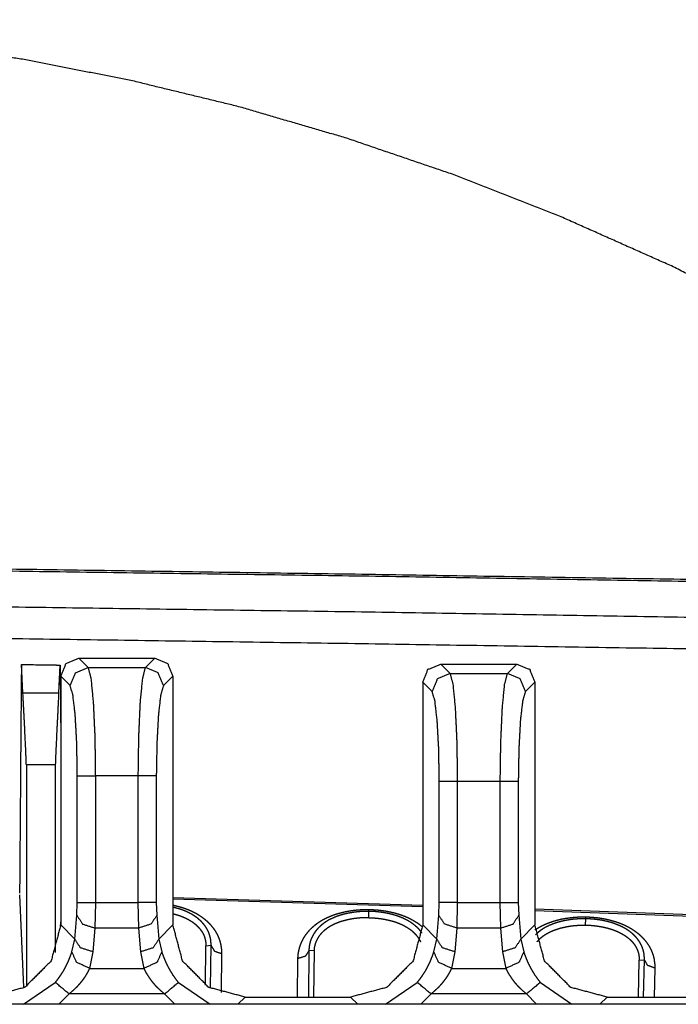
# Model space of a CAD drawing. Extents: x 18 to 825, y 20 to 582.
# Drawn here: x 265 to 274, y 140 to 154 of the extents above; entities that cross this region are included whole.
import ezdxf

# ---------------------------------------------------------------- set-up
doc = ezdxf.new("R2010")
doc.units = 0
doc.layers.add('1', color=7, linetype='CONTINUOUS')

msp = doc.modelspace()

# ---------------------------------------------------------------- linework, layer by layer
at = {"layer": '1', "color": 51, "linetype": 'CONTINUOUS'}
for p, q in [((266.108, 144.727), (266.237, 144.598)), ((267.03, 144.598), (267.16, 144.727)), ((266.237, 144.598), (267.03, 144.598)), ((271.108, 144.647), (271.237, 144.518)), ((272.03, 144.518), (272.16, 144.647)), ((265.988, 144.349), (265.859, 144.478)), ((267.409, 144.478), (267.279, 144.349)), ((271.237, 144.518), (272.03, 144.518)), ((270.988, 144.269), (270.859, 144.398)), ((272.409, 144.398), (272.279, 144.269)), ((265.337, 144.248), (265.831, 144.248)), ((265.784, 143.253), (265.384, 143.253)), ((266.088, 141.354), (266.088, 143.103)), ((266.93, 143.103), (266.337, 143.103)), ((266.337, 143.103), (266.337, 141.354)), ((266.93, 141.354), (266.93, 143.103)), ((267.179, 143.103), (267.179, 141.354)), ((271.088, 141.354), (271.088, 143.023)), ((271.93, 143.023), (271.337, 143.023)), ((271.337, 143.023), (271.337, 141.354)), ((271.93, 141.354), (271.93, 143.023)), ((272.179, 143.023), (272.179, 141.354)), ((266.082, 141.177), (266.088, 141.354)), ((266.337, 141.354), (266.331, 141.001)), ((266.337, 141.354), (266.93, 141.354)), ((266.937, 141.001), (266.93, 141.354)), ((267.179, 141.354), (267.186, 141.177)), ((267.409, 141.424), (270.859, 141.318)), ((270.859, 141.292), (267.409, 141.399)), ((271.082, 141.177), (271.088, 141.354)), ((271.337, 141.354), (271.331, 141.001)), ((271.337, 141.354), (271.93, 141.354)), ((271.937, 141.001), (271.93, 141.354)), ((272.179, 141.354), (272.186, 141.177)), ((266.053, 140.849), (266.082, 141.177)), ((267.186, 141.177), (267.215, 140.849)), ((270.114, 141.143), (270.116, 141.231)), ((271.053, 140.849), (271.082, 141.177)), ((272.186, 141.177), (272.215, 140.849)), ((272.409, 141.265), (275.859, 141.139)), ((275.859, 141.113), (272.409, 141.24)), ((265.859, 141.043), (266.053, 140.849)), ((267.215, 140.849), (267.409, 141.043)), ((270.859, 141.043), (271.053, 140.849)), ((272.215, 140.849), (272.409, 141.043)), ((273.109, 141.041), (273.11, 141.129)), ((266.331, 141.001), (266.302, 140.672)), ((266.937, 141.001), (266.331, 141.001)), ((266.965, 140.672), (266.937, 141.001)), ((271.331, 141.001), (271.302, 140.672)), ((271.937, 141.001), (271.331, 141.001)), ((271.965, 140.672), (271.937, 141.001)), ((266.013, 140.67), (266.053, 140.849)), ((267.215, 140.849), (267.254, 140.67)), ((267.865, 140.757), (267.935, 140.762)), ((267.929, 140.174), (267.935, 140.762)), ((271.013, 140.67), (271.053, 140.849)), ((272.215, 140.849), (272.254, 140.67)), ((266.302, 140.672), (266.257, 140.444)), ((267.01, 140.444), (266.965, 140.672)), ((268.081, 140.648), (268.075, 140.108)), ((269.288, 140.69), (269.28, 140.047)), ((269.358, 140.684), (269.288, 140.69)), ((271.302, 140.672), (271.257, 140.444)), ((272.01, 140.444), (271.965, 140.672)), ((269.128, 140.047), (269.135, 140.58)), ((273.85, 140.558), (273.921, 140.563)), ((273.911, 140.047), (273.921, 140.563)), ((266.257, 140.444), (267.01, 140.444)), ((271.257, 140.444), (272.01, 140.444)), ((274.066, 140.448), (274.058, 140.048)), ((265.347, 139.947), (265.784, 140.249)), ((267.484, 140.249), (267.921, 139.947)), ((270.347, 139.947), (270.784, 140.249)), ((272.484, 140.249), (272.921, 139.947)), ((265.974, 140.09), (265.834, 139.947)), ((267.293, 140.09), (265.974, 140.09)), ((267.433, 139.947), (267.293, 140.09)), ((270.974, 140.09), (270.834, 139.947)), ((272.293, 140.09), (270.974, 140.09)), ((272.433, 139.947), (272.293, 140.09)), ((268.405, 140.047), (268.305, 139.947)), ((269.963, 139.947), (269.863, 140.047)), ((273.405, 140.047), (273.305, 139.947))]:
    msp.add_line(p, q, dxfattribs=at)
at = {"layer": '1', "color": 80, "linetype": 'CONTINUOUS'}
for p, q in [((266.108, 144.727), (267.16, 144.727)), ((265.337, 144.248), (265.316, 144.641)), ((265.831, 144.248), (265.851, 144.633)), ((271.108, 144.647), (272.16, 144.647)), ((265.859, 144.478), (265.859, 141.043)), ((267.409, 144.478), (267.409, 141.043)), ((270.859, 144.398), (270.859, 141.043)), ((272.409, 144.398), (272.409, 141.043)), ((265.384, 143.253), (265.384, 140.194)), ((265.784, 143.253), (265.784, 140.663)), ((265.349, 140.182), (265.292, 141.457)), ((265.856, 141.012), (265.859, 141.085)), ((267.859, 140.213), (267.865, 140.757)), ((269.358, 140.684), (269.349, 140.047)), ((273.841, 140.049), (273.85, 140.558)), ((315.234, 139.947), (258.134, 139.947)), ((268.405, 140.047), (269.863, 140.047)), ((273.405, 140.047), (274.863, 140.047))]:
    msp.add_line(p, q, dxfattribs=at)
for points, knots in [([(281.518, 145.702), (280.132, 146.728), (278.71, 147.689), (277.259, 148.581), (275.785, 149.4), (274.295, 150.145), (272.795, 150.813), (271.292, 151.404), (269.789, 151.916), (268.293, 152.352), (266.806, 152.712), (265.331, 153), (263.869, 153.22), (262.421, 153.377), (260.985, 153.478), (259.56, 153.532), (258.14, 153.547)], [0, 0, 0.068544, 0.136774, 0.204501, 0.271554, 0.33778, 0.403054, 0.467276, 0.530385, 0.592351, 0.653188, 0.712947, 0.771717, 0.829627, 0.88684, 0.943553, 1, 1]), ([(258.134, 146.057), (264.124, 145.976), (270.114, 145.888), (276.105, 145.794), (282.095, 145.691)], [0, 0, 0.25, 0.5, 0.75, 1, 1]), ([(258.323, 146.029), (270.209, 145.862), (282.095, 145.666)], [0, 0, 0.5, 1, 1]), ([(258.127, 145.098), (264.119, 145.016), (270.111, 144.929), (276.103, 144.835), (282.095, 144.734)], [0, 0, 0.250001, 0.5, 0.750001, 1, 1]), ([(265.316, 144.641), (265.309, 143.865), (265.308, 143.768), (265.307, 143.647), (265.307, 143.61), (265.307, 143.598), (265.307, 143.574), (265.306, 143.524), (265.306, 143.474), (265.305, 143.374), (265.305, 143.275), (265.303, 143.076), (265.291, 141.483)], [0, 0, 0.245807, 0.276534, 0.314942, 0.326463, 0.330296, 0.337984, 0.353736, 0.369512, 0.401089, 0.43265, 0.495752, 1, 1]), ([(265.316, 144.641), (265.384, 144.64), (265.784, 144.634), (265.851, 144.633)], [0, 0, 0.12616, 0.874574, 1, 1]), ([(265.851, 144.633), (265.858, 143.856), (265.859, 143.736)], [0, 0, 0.866077, 1, 1]), ([(270.859, 144.398), (270.932, 144.574), (271.108, 144.647)], [0, 0, 0.500005, 1, 1]), ([(272.16, 144.647), (272.336, 144.574), (272.409, 144.398)], [0, 0, 0.500005, 1, 1]), ([(265.384, 143.253), (265.378, 143.418), (265.361, 143.778), (265.337, 144.248)], [0, 0, 0.166317, 0.527867, 1, 1]), ([(265.831, 144.248), (265.807, 143.778), (265.79, 143.418), (265.784, 143.253)], [0, 0, 0.472132, 0.833683, 1, 1]), ([(267.41, 141.199), (267.421, 141.196), (267.456, 141.186), (267.49, 141.176), (267.523, 141.164), (267.555, 141.151), (267.571, 141.144), (267.586, 141.137), (267.594, 141.133), (267.601, 141.13), (267.609, 141.126), (267.616, 141.122), (267.644, 141.106), (267.67, 141.09), (267.695, 141.072), (267.717, 141.054), (267.728, 141.045), (267.739, 141.035), (267.749, 141.025), (267.758, 141.015), (267.776, 140.995), (267.792, 140.975), (267.807, 140.954), (267.82, 140.933), (267.825, 140.922), (267.831, 140.911), (267.836, 140.901), (267.84, 140.89), (267.848, 140.868), (267.854, 140.846), (267.862, 140.802), (267.865, 140.757)], [0, 0, 0.016913, 0.070013, 0.122177, 0.173414, 0.223788, 0.248678, 0.273351, 0.285625, 0.297811, 0.309896, 0.321882, 0.368697, 0.413899, 0.457701, 0.500288, 0.521175, 0.541826, 0.562203, 0.582293, 0.621455, 0.659366, 0.696255, 0.732261, 0.749994, 0.767558, 0.784998, 0.802242, 0.836172, 0.869503, 0.935018, 1, 1]), ([(265.859, 141.043), (265.726, 140.545), (265.361, 140.18), (264.863, 140.047)], [0, 0, 0.333547, 0.666461, 1, 1]), ([(268.405, 140.047), (267.906, 140.18), (267.542, 140.545), (267.409, 141.043)], [0, 0, 0.333539, 0.666453, 1, 1]), ([(270.114, 141.143), (270.075, 141.143), (270.036, 141.142), (269.997, 141.14), (269.959, 141.136), (269.921, 141.132), (269.884, 141.126), (269.865, 141.123), (269.847, 141.119), (269.828, 141.115), (269.81, 141.111), (269.775, 141.102), (269.741, 141.093), (269.708, 141.082), (269.676, 141.07), (269.66, 141.063), (269.645, 141.057), (269.629, 141.05), (269.615, 141.042), (269.587, 141.027), (269.56, 141.012), (269.536, 140.995), (269.513, 140.977), (269.502, 140.968), (269.491, 140.959), (269.481, 140.95), (269.471, 140.94), (269.436, 140.901), (269.408, 140.859), (269.397, 140.838), (269.387, 140.817), (269.382, 140.806), (269.378, 140.795), (269.374, 140.784), (269.371, 140.773), (269.361, 140.729), (269.358, 140.684)], [0, 0, 0.040198, 0.080015, 0.119524, 0.158741, 0.197738, 0.236516, 0.255837, 0.275066, 0.294098, 0.312938, 0.350038, 0.386433, 0.422151, 0.457228, 0.474527, 0.491699, 0.508679, 0.525415, 0.557961, 0.589403, 0.619845, 0.64944, 0.663964, 0.678289, 0.692482, 0.706471, 0.76017, 0.810923, 0.835515, 0.859724, 0.871714, 0.883653, 0.895533, 0.907337, 0.953865, 1, 1]), ([(270.859, 141.043), (270.726, 140.545), (270.361, 140.18), (269.863, 140.047)], [0, 0, 0.333545, 0.66646, 1, 1]), ([(270.114, 141.143), (270.153, 141.142), (270.192, 141.14), (270.23, 141.137), (270.268, 141.132), (270.305, 141.127), (270.343, 141.12), (270.361, 141.116), (270.379, 141.112), (270.398, 141.108), (270.416, 141.103), (270.451, 141.094), (270.485, 141.083), (270.518, 141.071), (270.55, 141.058), (270.565, 141.051), (270.581, 141.044), (270.588, 141.04), (270.596, 141.037), (270.603, 141.033), (270.61, 141.029), (270.638, 141.013), (270.664, 140.996), (270.689, 140.979), (270.712, 140.96), (270.722, 140.951), (270.733, 140.941), (270.743, 140.932), (270.752, 140.922), (270.77, 140.902), (270.786, 140.881), (270.801, 140.86), (270.813, 140.839), (270.819, 140.828), (270.824, 140.818), (270.828, 140.809)], [0, 0, 0.04683, 0.093369, 0.139631, 0.18568, 0.231532, 0.277253, 0.300052, 0.322772, 0.345296, 0.367573, 0.411524, 0.454679, 0.497072, 0.538756, 0.559353, 0.579793, 0.589943, 0.600037, 0.610025, 0.619938, 0.658669, 0.696081, 0.73232, 0.767561, 0.784865, 0.801932, 0.818809, 0.83545, 0.867842, 0.899223, 0.929739, 0.959546, 0.974217, 0.988761, 1, 1]), ([(273.405, 140.047), (272.906, 140.18), (272.542, 140.545), (272.409, 141.043)], [0, 0, 0.333539, 0.666453, 1, 1]), ([(272.439, 140.812), (272.465, 140.84), (272.484, 140.859), (272.506, 140.877), (272.517, 140.886), (272.529, 140.895), (272.542, 140.903), (272.554, 140.912), (272.609, 140.942), (272.669, 140.969), (272.685, 140.975), (272.701, 140.981), (272.717, 140.986), (272.734, 140.992), (272.769, 141.002), (272.804, 141.01), (272.84, 141.018), (272.877, 141.025), (272.896, 141.028), (272.914, 141.03), (272.933, 141.033), (272.953, 141.035), (272.991, 141.038), (273.03, 141.04), (273.069, 141.041), (273.109, 141.041)], [0, 0, 0.052136, 0.089565, 0.128246, 0.148126, 0.168366, 0.188856, 0.209549, 0.29497, 0.385142, 0.4085, 0.432193, 0.456265, 0.48063, 0.529826, 0.579639, 0.630113, 0.681307, 0.707203, 0.733271, 0.75957, 0.786023, 0.839151, 0.892478, 0.946079, 1, 1]), ([(273.109, 141.041), (273.147, 141.04), (273.186, 141.038), (273.224, 141.034), (273.262, 141.03), (273.299, 141.024), (273.337, 141.017), (273.355, 141.014), (273.373, 141.009), (273.392, 141.005), (273.409, 141.001), (273.444, 140.991), (273.478, 140.98), (273.511, 140.968), (273.543, 140.955), (273.559, 140.948), (273.574, 140.941), (273.582, 140.937), (273.589, 140.933), (273.597, 140.929), (273.604, 140.925), (273.632, 140.909), (273.658, 140.893), (273.682, 140.875), (273.705, 140.857), (273.716, 140.847), (273.726, 140.838), (273.736, 140.828), (273.746, 140.818), (273.764, 140.798), (273.78, 140.777), (273.794, 140.756), (273.806, 140.735), (273.812, 140.724), (273.817, 140.713), (273.822, 140.702), (273.827, 140.691), (273.834, 140.669), (273.841, 140.647), (273.848, 140.603), (273.85, 140.558)], [0, 0, 0.039612, 0.07896, 0.118099, 0.157019, 0.195795, 0.234467, 0.25376, 0.27299, 0.292029, 0.310886, 0.348087, 0.384597, 0.420482, 0.455753, 0.47319, 0.490476, 0.499083, 0.50762, 0.516091, 0.524471, 0.557293, 0.588997, 0.619701, 0.649552, 0.664193, 0.678656, 0.692968, 0.70705, 0.734504, 0.761105, 0.786984, 0.812233, 0.824663, 0.836996, 0.849218, 0.861313, 0.88511, 0.908491, 0.954429, 1, 1])]:
    msp.add_open_spline(points, degree=1, knots=knots, dxfattribs=at)
at = {"layer": '1', "color": 51, "linetype": 'CONTINUOUS'}
for points, knots in [([(258.323, 146.029), (270.209, 145.862), (282.095, 145.666)], [0, 0, 0.5, 1, 1]), ([(282.086, 145.166), (270.201, 145.362), (258.317, 145.529)], [0, 0, 0.5, 1, 1]), ([(265.988, 144.349), (266.062, 144.524), (266.237, 144.598)], [0, 0, 0.500013, 1, 1]), ([(266.237, 144.598), (266.276, 144.449), (266.308, 144.117), (266.33, 143.647), (266.337, 143.103)], [0, 0, 0.102548, 0.324673, 0.63786, 1, 1]), ([(266.93, 143.103), (266.938, 143.647), (266.959, 144.117), (266.991, 144.449), (267.03, 144.598)], [0, 0, 0.36214, 0.675327, 0.897452, 1, 1]), ([(267.279, 144.349), (267.206, 144.524), (267.03, 144.598)], [0, 0, 0.500013, 1, 1]), ([(271.237, 144.518), (271.062, 144.444), (270.988, 144.269)], [0, 0, 0.500005, 1, 1]), ([(271.237, 144.518), (271.276, 144.369), (271.308, 144.037), (271.33, 143.567), (271.337, 143.023)], [0, 0, 0.102548, 0.324673, 0.63786, 1, 1]), ([(271.93, 143.023), (271.938, 143.567), (271.959, 144.037), (271.991, 144.369), (272.03, 144.518)], [0, 0, 0.36214, 0.675327, 0.897452, 1, 1]), ([(272.279, 144.269), (272.206, 144.444), (272.03, 144.518)], [0, 0, 0.499995, 1, 1]), ([(266.088, 143.103), (266.081, 143.556), (266.059, 143.948), (266.027, 144.224), (265.988, 144.349)], [0, 0, 0.361418, 0.674117, 0.896242, 1, 1]), ([(267.279, 144.349), (267.24, 144.224), (267.208, 143.948), (267.187, 143.556), (267.179, 143.103)], [0, 0, 0.103758, 0.325883, 0.638582, 1, 1]), ([(271.088, 143.023), (271.081, 143.476), (271.059, 143.868), (271.027, 144.144), (270.988, 144.269)], [0, 0, 0.361419, 0.674109, 0.896234, 1, 1]), ([(272.279, 144.269), (272.24, 144.144), (272.208, 143.868), (272.187, 143.476), (272.179, 143.023)], [0, 0, 0.103766, 0.325893, 0.638582, 1, 1]), ([(267.409, 141.318), (267.436, 141.312), (267.486, 141.299), (267.534, 141.285), (267.581, 141.27), (267.626, 141.252), (267.648, 141.243), (267.67, 141.233), (267.691, 141.223), (267.711, 141.213), (267.75, 141.191), (267.787, 141.168), (267.821, 141.143), (267.853, 141.118), (267.861, 141.111), (267.868, 141.105), (267.876, 141.098), (267.883, 141.092), (267.897, 141.078), (267.91, 141.065), (267.936, 141.037), (267.958, 141.009), (267.979, 140.981), (267.998, 140.952), (268.006, 140.937), (268.014, 140.922), (268.022, 140.907), (268.029, 140.892), (268.042, 140.862), (268.053, 140.832), (268.062, 140.801), (268.069, 140.771), (268.078, 140.71), (268.081, 140.648)], [0, 0, 0.026767, 0.076685, 0.125534, 0.17341, 0.220362, 0.243528, 0.266497, 0.289141, 0.311372, 0.354688, 0.396594, 0.437252, 0.476844, 0.486606, 0.496279, 0.505874, 0.515392, 0.534167, 0.552606, 0.58865, 0.623666, 0.65782, 0.691255, 0.707725, 0.724072, 0.740292, 0.7564, 0.788116, 0.819266, 0.849949, 0.88028, 0.940274, 1, 1]), ([(266.082, 141.177), (266.16, 141.056), (266.331, 141.001)], [0, 0, 0.445355, 1, 1]), ([(267.186, 141.177), (267.108, 141.056), (266.937, 141.001)], [0, 0, 0.445374, 1, 1]), ([(267.935, 140.762), (267.935, 140.767), (267.935, 140.77), (267.935, 140.773), (267.935, 140.778), (267.935, 140.784), (267.935, 140.795), (267.934, 140.807), (267.932, 140.829), (267.929, 140.852), (267.918, 140.897), (267.902, 140.942), (267.897, 140.953), (267.892, 140.964), (267.886, 140.976), (267.88, 140.987), (267.866, 141.009), (267.851, 141.032), (267.834, 141.054), (267.814, 141.076), (267.804, 141.087), (267.793, 141.098), (267.787, 141.103), (267.781, 141.109), (267.775, 141.114), (267.769, 141.12), (267.743, 141.141), (267.715, 141.161), (267.708, 141.166), (267.7, 141.171), (267.692, 141.176), (267.685, 141.181), (267.668, 141.191), (267.652, 141.2), (267.634, 141.209), (267.616, 141.218), (267.597, 141.227), (267.578, 141.235), (267.538, 141.251), (267.497, 141.265), (267.41, 141.288)], [0, 0, 0.006947, 0.010408, 0.01388, 0.020812, 0.027744, 0.041626, 0.055523, 0.08339, 0.111481, 0.16861, 0.227855, 0.243128, 0.258568, 0.274177, 0.28998, 0.322331, 0.35585, 0.390639, 0.42691, 0.445638, 0.46481, 0.474589, 0.484452, 0.494467, 0.504589, 0.545992, 0.588985, 0.599996, 0.611099, 0.622367, 0.633753, 0.656977, 0.680761, 0.705137, 0.730165, 0.755686, 0.781543, 0.834279, 0.888382, 1, 1]), ([(269.135, 140.58), (269.139, 140.642), (269.151, 140.704), (269.169, 140.764), (269.195, 140.824), (269.202, 140.838), (269.21, 140.853), (269.219, 140.868), (269.228, 140.882), (269.247, 140.911), (269.269, 140.939), (269.292, 140.967), (269.317, 140.993), (269.345, 141.019), (269.375, 141.045), (269.383, 141.051), (269.391, 141.057), (269.399, 141.063), (269.407, 141.069), (269.424, 141.081), (269.442, 141.093), (269.479, 141.115), (269.518, 141.135), (269.559, 141.154), (269.602, 141.172), (269.625, 141.181), (269.648, 141.189), (269.671, 141.196), (269.695, 141.203), (269.744, 141.216), (269.793, 141.228), (269.845, 141.237), (269.897, 141.245), (269.91, 141.246), (269.924, 141.248), (269.937, 141.249), (269.951, 141.251), (269.977, 141.253), (270.005, 141.255), (270.059, 141.257), (270.114, 141.257)], [0, 0, 0.047093, 0.094214, 0.141952, 0.190929, 0.203452, 0.216116, 0.228916, 0.241848, 0.268044, 0.294713, 0.321941, 0.349835, 0.378514, 0.408138, 0.415716, 0.423357, 0.431074, 0.438846, 0.454542, 0.470421, 0.502845, 0.536196, 0.570571, 0.606096, 0.624308, 0.642753, 0.661316, 0.680032, 0.717918, 0.756466, 0.795745, 0.835794, 0.845945, 0.856116, 0.866293, 0.876492, 0.896911, 0.917399, 0.958551, 1, 1]), ([(270.116, 141.231), (270.112, 141.231), (270.109, 141.231), (270.103, 141.231), (270.097, 141.231), (270.09, 141.231), (270.078, 141.231), (270.066, 141.23), (270.041, 141.23), (270.016, 141.228), (269.991, 141.227), (269.967, 141.225), (269.955, 141.224), (269.943, 141.222), (269.931, 141.221), (269.918, 141.219), (269.871, 141.212), (269.825, 141.204), (269.78, 141.194), (269.737, 141.182), (269.716, 141.176), (269.696, 141.169), (269.675, 141.162), (269.655, 141.154), (269.618, 141.138), (269.582, 141.122), (269.549, 141.104), (269.519, 141.085), (269.504, 141.075), (269.49, 141.065), (269.484, 141.06), (269.477, 141.055), (269.471, 141.05), (269.464, 141.045), (269.441, 141.024), (269.419, 141.003), (269.399, 140.981), (269.382, 140.959), (269.366, 140.937), (269.351, 140.915), (269.345, 140.904), (269.338, 140.892), (269.333, 140.881), (269.327, 140.87), (269.309, 140.825), (269.297, 140.78), (269.293, 140.757), (269.29, 140.735), (269.289, 140.724), (269.288, 140.712), (269.288, 140.701), (269.288, 140.69)], [0, 0, 0.002837, 0.005693, 0.011386, 0.017079, 0.022753, 0.034083, 0.045395, 0.067952, 0.090431, 0.112818, 0.135124, 0.146262, 0.157373, 0.168475, 0.179533, 0.223107, 0.265637, 0.307198, 0.34783, 0.367836, 0.387621, 0.407201, 0.426456, 0.46368, 0.499288, 0.533356, 0.56599, 0.581795, 0.597316, 0.604973, 0.612541, 0.620024, 0.627407, 0.65611, 0.683625, 0.710119, 0.735729, 0.760589, 0.784786, 0.796651, 0.808356, 0.819868, 0.831238, 0.875319, 0.917739, 0.93853, 0.959117, 0.969365, 0.979583, 0.989798, 1, 1]), ([(270.116, 141.231), (270.115, 141.238), (270.114, 141.257)], [0, 0, 0.297874, 1, 1]), ([(270.114, 141.257), (270.168, 141.255), (270.222, 141.252), (270.275, 141.246), (270.327, 141.239), (270.353, 141.235), (270.379, 141.23), (270.405, 141.225), (270.431, 141.219), (270.481, 141.207), (270.529, 141.192), (270.576, 141.177), (270.621, 141.159), (270.643, 141.15), (270.665, 141.14), (270.686, 141.129), (270.706, 141.119), (270.745, 141.097), (270.782, 141.074), (270.816, 141.049), (270.848, 141.024), (270.856, 141.017)], [0, 0, 0.068043, 0.135601, 0.202703, 0.269455, 0.302731, 0.335925, 0.369106, 0.402048, 0.466802, 0.530174, 0.592243, 0.653172, 0.683215, 0.712998, 0.742393, 0.771225, 0.827404, 0.881741, 0.934479, 0.985841, 1, 1]), ([(270.849, 140.932), (270.845, 140.938), (270.828, 140.96), (270.809, 140.982), (270.798, 140.993), (270.787, 141.004), (270.781, 141.01), (270.776, 141.015), (270.77, 141.02), (270.764, 141.026), (270.738, 141.047), (270.71, 141.068), (270.702, 141.073), (270.695, 141.078), (270.687, 141.083), (270.679, 141.088), (270.663, 141.097), (270.646, 141.107), (270.629, 141.116), (270.611, 141.125), (270.592, 141.134), (270.573, 141.142), (270.533, 141.158), (270.492, 141.172), (270.449, 141.185), (270.404, 141.196), (270.381, 141.201), (270.357, 141.206), (270.334, 141.21), (270.31, 141.214), (270.262, 141.221), (270.214, 141.226), (270.19, 141.228), (270.165, 141.229), (270.153, 141.23), (270.14, 141.23), (270.134, 141.23), (270.125, 141.231), (270.122, 141.231), (270.119, 141.231), (270.116, 141.231)], [0, 0, 0.007765, 0.042145, 0.077967, 0.096469, 0.115409, 0.125041, 0.13481, 0.144693, 0.15469, 0.195584, 0.238048, 0.248926, 0.259887, 0.271018, 0.282263, 0.305195, 0.328682, 0.352775, 0.377488, 0.402685, 0.428245, 0.48033, 0.533789, 0.588689, 0.645116, 0.673933, 0.702993, 0.732179, 0.761448, 0.820335, 0.879732, 0.909627, 0.939689, 0.954761, 0.969827, 0.977372, 0.988674, 0.992458, 0.996242, 1, 1]), ([(271.331, 141.001), (271.16, 141.056), (271.082, 141.177)], [0, 0, 0.554626, 1, 1]), ([(271.937, 141.001), (272.108, 141.056), (272.186, 141.177)], [0, 0, 0.554599, 1, 1]), ([(272.413, 140.978), (272.436, 140.993), (272.473, 141.015), (272.512, 141.035), (272.553, 141.054), (272.597, 141.072), (272.62, 141.08), (272.643, 141.088), (272.666, 141.096), (272.69, 141.103), (272.738, 141.116), (272.788, 141.127), (272.839, 141.136), (272.892, 141.143), (272.905, 141.145), (272.918, 141.147), (272.932, 141.148), (272.945, 141.149), (272.972, 141.151), (272.999, 141.153), (273.054, 141.155), (273.109, 141.155)], [0, 0, 0.038402, 0.09726, 0.157814, 0.220251, 0.284734, 0.31782, 0.351305, 0.385002, 0.418985, 0.487809, 0.557781, 0.629094, 0.701813, 0.720238, 0.738728, 0.757202, 0.775716, 0.812816, 0.850011, 0.924731, 1, 1]), ([(273.11, 141.129), (273.107, 141.129), (273.101, 141.129), (273.098, 141.129), (273.091, 141.129), (273.085, 141.129), (273.073, 141.129), (273.06, 141.129), (273.035, 141.128), (273.011, 141.127), (272.986, 141.125), (272.962, 141.123), (272.949, 141.122), (272.937, 141.121), (272.925, 141.12), (272.913, 141.118), (272.866, 141.111), (272.82, 141.103), (272.775, 141.093), (272.732, 141.081), (272.711, 141.075), (272.69, 141.068), (272.67, 141.061), (272.65, 141.054), (272.612, 141.038), (272.577, 141.021), (272.56, 141.013), (272.544, 141.004), (272.528, 140.995), (272.513, 140.985), (272.498, 140.975), (272.485, 140.966), (272.478, 140.961), (272.471, 140.955), (272.465, 140.95), (272.458, 140.945), (272.418, 140.908)], [0, 0, 0.00419, 0.012626, 0.016815, 0.025222, 0.033602, 0.050332, 0.067037, 0.100344, 0.133533, 0.166587, 0.199545, 0.215987, 0.232388, 0.248777, 0.2651, 0.329443, 0.392236, 0.453616, 0.513618, 0.543156, 0.572348, 0.601278, 0.629711, 0.684663, 0.737219, 0.762665, 0.787528, 0.811899, 0.835717, 0.859064, 0.881968, 0.893272, 0.904454, 0.915508, 0.926415, 1, 1]), ([(273.109, 141.155), (273.109, 141.136), (273.11, 141.129)], [0, 0, 0.702011, 1, 1]), ([(273.109, 141.155), (273.163, 141.153), (273.216, 141.149), (273.269, 141.144), (273.322, 141.137), (273.348, 141.132), (273.374, 141.127), (273.4, 141.122), (273.425, 141.116), (273.475, 141.103), (273.523, 141.089), (273.57, 141.073), (273.615, 141.055), (273.637, 141.046), (273.659, 141.036), (273.68, 141.026), (273.7, 141.015), (273.739, 140.993), (273.775, 140.97), (273.809, 140.945), (273.841, 140.92), (273.856, 140.906), (273.871, 140.893), (273.885, 140.88), (273.898, 140.866), (273.923, 140.838), (273.946, 140.81), (273.966, 140.781), (273.985, 140.752), (273.993, 140.738), (274.001, 140.723), (274.009, 140.708), (274.016, 140.693), (274.028, 140.662), (274.039, 140.632), (274.048, 140.602), (274.055, 140.571), (274.063, 140.51), (274.066, 140.448)], [0, 0, 0.040862, 0.081407, 0.121698, 0.161767, 0.181743, 0.201687, 0.221592, 0.241386, 0.280267, 0.318322, 0.355613, 0.392208, 0.410252, 0.428141, 0.445797, 0.463117, 0.496878, 0.529525, 0.561215, 0.592063, 0.607216, 0.622121, 0.636748, 0.651127, 0.679216, 0.706525, 0.733148, 0.759211, 0.772057, 0.784797, 0.797454, 0.810005, 0.834745, 0.859026, 0.882959, 0.906616, 0.953411, 1, 1]), ([(273.921, 140.563), (273.921, 140.565), (273.921, 140.568), (273.921, 140.574), (273.921, 140.579), (273.921, 140.585), (273.921, 140.596), (273.92, 140.607), (273.918, 140.63), (273.915, 140.652), (273.905, 140.698), (273.889, 140.743), (273.884, 140.754), (273.879, 140.766), (273.873, 140.777), (273.867, 140.788), (273.854, 140.811), (273.838, 140.833), (273.821, 140.856), (273.802, 140.878), (273.792, 140.889), (273.781, 140.9), (273.775, 140.905), (273.769, 140.911), (273.763, 140.916), (273.757, 140.922), (273.731, 140.943), (273.703, 140.964), (273.696, 140.969), (273.689, 140.974), (273.681, 140.979), (273.673, 140.984), (273.657, 140.994), (273.64, 141.003), (273.623, 141.012), (273.605, 141.021), (273.586, 141.03), (273.567, 141.038), (273.527, 141.054), (273.486, 141.069), (273.443, 141.082), (273.398, 141.093), (273.375, 141.098), (273.352, 141.103), (273.328, 141.108), (273.305, 141.112), (273.257, 141.118), (273.208, 141.124), (273.184, 141.125), (273.16, 141.127), (273.147, 141.128), (273.135, 141.128), (273.129, 141.128), (273.119, 141.128), (273.116, 141.129), (273.113, 141.129), (273.11, 141.129)], [0, 0, 0.002546, 0.005101, 0.010208, 0.015314, 0.020411, 0.030625, 0.040849, 0.061363, 0.082024, 0.124065, 0.167654, 0.178887, 0.19025, 0.201735, 0.213359, 0.237158, 0.261806, 0.287406, 0.314081, 0.327866, 0.341957, 0.349139, 0.356409, 0.36377, 0.371209, 0.401645, 0.433265, 0.441357, 0.449536, 0.457794, 0.466179, 0.483239, 0.500728, 0.518648, 0.537029, 0.55579, 0.574816, 0.613555, 0.65331, 0.694153, 0.736109, 0.757536, 0.779161, 0.80086, 0.822638, 0.866413, 0.910581, 0.9328, 0.955162, 0.966363, 0.977578, 0.983176, 0.991588, 0.994386, 0.997203, 1, 1]), ([(266.302, 140.672), (266.131, 140.728), (266.053, 140.849)], [0, 0, 0.554584, 1, 1]), ([(267.215, 140.849), (267.136, 140.728), (266.965, 140.672)], [0, 0, 0.44537, 1, 1]), ([(267.935, 140.762), (267.982, 140.682), (268.081, 140.648)], [0, 0, 0.467741, 1, 1]), ([(271.302, 140.672), (271.131, 140.728), (271.053, 140.849)], [0, 0, 0.554611, 1, 1]), ([(272.215, 140.849), (272.136, 140.728), (271.965, 140.672)], [0, 0, 0.445416, 1, 1]), ([(265.784, 140.249), (265.805, 140.276), (265.826, 140.303), (265.836, 140.317), (265.846, 140.331), (265.856, 140.345), (265.865, 140.359), (265.9, 140.415), (265.93, 140.471), (265.937, 140.485), (265.944, 140.498), (265.951, 140.512), (265.957, 140.526), (265.969, 140.552), (265.979, 140.578), (265.998, 140.626), (266.013, 140.67)], [0, 0, 0.071227, 0.142143, 0.177493, 0.212766, 0.248006, 0.28316, 0.420655, 0.552553, 0.584681, 0.616464, 0.647926, 0.678937, 0.739055, 0.796404, 0.903268, 1, 1]), ([(266.257, 140.444), (266.079, 140.527), (266.013, 140.67)], [0, 0, 0.556696, 1, 1]), ([(267.254, 140.67), (267.189, 140.527), (267.01, 140.444)], [0, 0, 0.443318, 1, 1]), ([(267.254, 140.67), (267.262, 140.648), (267.27, 140.625), (267.274, 140.614), (267.279, 140.602), (267.284, 140.589), (267.289, 140.577), (267.311, 140.525), (267.338, 140.47), (267.353, 140.442), (267.369, 140.414), (267.386, 140.386), (267.403, 140.358), (267.442, 140.303), (267.484, 140.249)], [0, 0, 0.047255, 0.09734, 0.123449, 0.150245, 0.177651, 0.205559, 0.322635, 0.448569, 0.514842, 0.582501, 0.650795, 0.719585, 0.858665, 1, 1]), ([(269.288, 140.69), (269.238, 140.61), (269.135, 140.58)], [0, 0, 0.467455, 1, 1]), ([(270.784, 140.249), (270.805, 140.276), (270.826, 140.303), (270.836, 140.317), (270.846, 140.331), (270.856, 140.345), (270.865, 140.359), (270.9, 140.415), (270.93, 140.471), (270.937, 140.485), (270.944, 140.498), (270.951, 140.512), (270.957, 140.526), (270.969, 140.552), (270.979, 140.578), (270.998, 140.626), (271.013, 140.67)], [0, 0, 0.071227, 0.142168, 0.177517, 0.21279, 0.24803, 0.283184, 0.420655, 0.552572, 0.5847, 0.616483, 0.647926, 0.678954, 0.739055, 0.79642, 0.903283, 1, 1]), ([(271.257, 140.444), (271.079, 140.527), (271.013, 140.67)], [0, 0, 0.556682, 1, 1]), ([(272.254, 140.67), (272.189, 140.527), (272.01, 140.444)], [0, 0, 0.443281, 1, 1]), ([(272.254, 140.67), (272.262, 140.648), (272.27, 140.625), (272.274, 140.614), (272.279, 140.602), (272.284, 140.589), (272.289, 140.577), (272.311, 140.525), (272.338, 140.47), (272.353, 140.442), (272.369, 140.414), (272.386, 140.386), (272.403, 140.358), (272.442, 140.303), (272.484, 140.249)], [0, 0, 0.047254, 0.097353, 0.123461, 0.150257, 0.177647, 0.20557, 0.322644, 0.448577, 0.514848, 0.582507, 0.650799, 0.719565, 0.858667, 1, 1]), ([(274.066, 140.448), (273.967, 140.483), (273.921, 140.563)], [0, 0, 0.532355, 1, 1]), ([(266.257, 140.444), (266.236, 140.401), (266.21, 140.355), (266.203, 140.344), (266.196, 140.332), (266.188, 140.32), (266.18, 140.308), (266.163, 140.285), (266.146, 140.262), (266.127, 140.239), (266.108, 140.216), (266.098, 140.205), (266.087, 140.194), (266.077, 140.183), (266.066, 140.172), (266.021, 140.13), (265.974, 140.09)], [0, 0, 0.104953, 0.218641, 0.248371, 0.278676, 0.309496, 0.340749, 0.403865, 0.467759, 0.532402, 0.597812, 0.630792, 0.663975, 0.69735, 0.730879, 0.865172, 1, 1]), ([(267.293, 140.09), (267.246, 140.13), (267.202, 140.171), (267.181, 140.193), (267.16, 140.215), (267.15, 140.227), (267.141, 140.238), (267.131, 140.25), (267.122, 140.261), (267.088, 140.308), (267.058, 140.354), (267.051, 140.366), (267.044, 140.377), (267.038, 140.389), (267.032, 140.4), (267.021, 140.422), (267.01, 140.444)], [0, 0, 0.13449, 0.267858, 0.334185, 0.400327, 0.43335, 0.466331, 0.499148, 0.53163, 0.6581, 0.778998, 0.808351, 0.837334, 0.86595, 0.894046, 0.948354, 1, 1]), ([(271.257, 140.444), (271.236, 140.401), (271.21, 140.355), (271.203, 140.344), (271.196, 140.332), (271.188, 140.32), (271.18, 140.308), (271.163, 140.285), (271.146, 140.262), (271.127, 140.239), (271.108, 140.216), (271.098, 140.205), (271.087, 140.194), (271.077, 140.183), (271.066, 140.172), (271.021, 140.13), (270.974, 140.09)], [0, 0, 0.104953, 0.218641, 0.248395, 0.278677, 0.309496, 0.340749, 0.403865, 0.467759, 0.532403, 0.597813, 0.630793, 0.663976, 0.697351, 0.73088, 0.865206, 1, 1]), ([(272.293, 140.09), (272.246, 140.13), (272.202, 140.171), (272.181, 140.193), (272.16, 140.215), (272.15, 140.227), (272.141, 140.238), (272.131, 140.25), (272.122, 140.261), (272.088, 140.308), (272.058, 140.354), (272.051, 140.366), (272.044, 140.377), (272.038, 140.389), (272.032, 140.4), (272.021, 140.422), (272.01, 140.444)], [0, 0, 0.134522, 0.267854, 0.334179, 0.400319, 0.433342, 0.466322, 0.499138, 0.531619, 0.658087, 0.779006, 0.808359, 0.837318, 0.865934, 0.894029, 0.948336, 1, 1])]:
    msp.add_open_spline(points, degree=1, knots=knots, dxfattribs=at)
at = {"layer": '1', "color": 80, "linetype": 'CONTINUOUS'}
for points in [[(265.859, 144.478), (265.932, 144.654), (266.108, 144.727)], [(267.16, 144.727), (267.336, 144.654), (267.409, 144.478)]]:
    msp.add_open_spline(points, degree=1, dxfattribs=at)
at = {"layer": '1', "color": 51, "linetype": 'CONTINUOUS'}
for points in [[(266.088, 143.103), (266.337, 143.103)], [(267.179, 143.103), (266.93, 143.103)], [(271.337, 143.023), (271.088, 143.023)], [(272.179, 143.023), (271.93, 143.023)], [(266.088, 141.354), (266.337, 141.354)], [(267.179, 141.354), (266.93, 141.354)], [(271.337, 141.354), (271.088, 141.354)], [(271.93, 141.354), (272.179, 141.354)], [(265.974, 140.09), (265.784, 140.249)], [(267.293, 140.09), (267.484, 140.249)], [(270.974, 140.09), (270.784, 140.249)], [(272.484, 140.249), (272.293, 140.09)]]:
    msp.add_open_spline(points, degree=1, dxfattribs=at)

doc.saveas('drawing.dxf')
